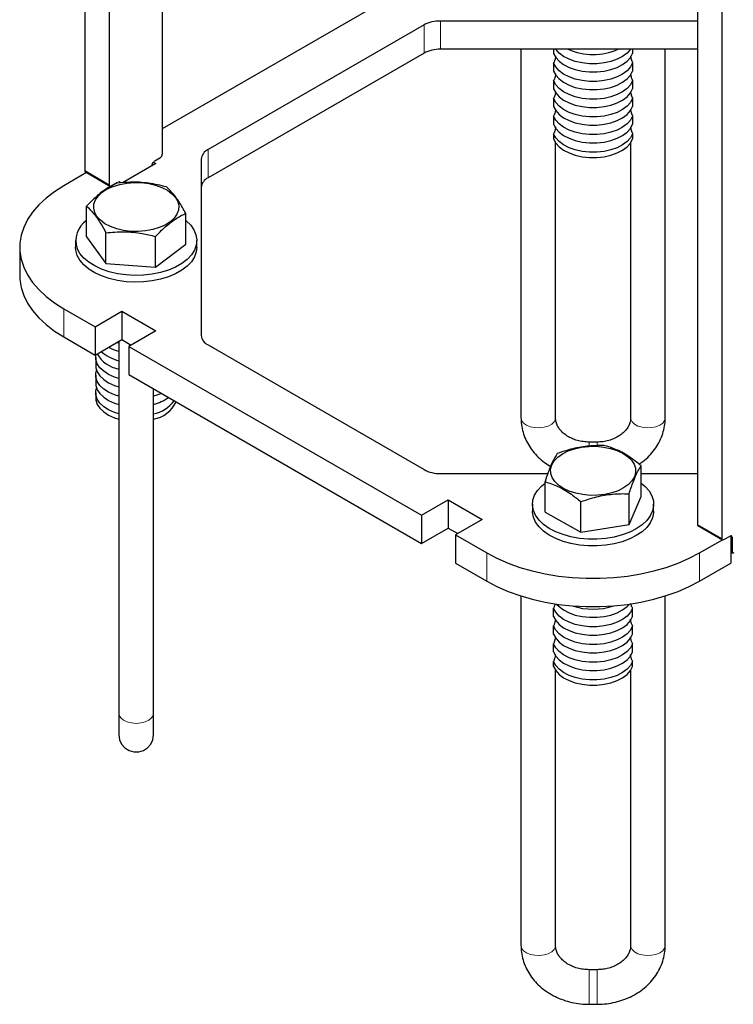
# Model space of a CAD drawing. Units: inches. Extents: x 0.2 to 10.8, y 0.2 to 8.2.
# Drawn here: x 5.7 to 6.7, y 2.5 to 3.8 of the extents above; entities that cross this region are included whole.
import ezdxf

# ---------------------------------------------------------------- set-up
doc = ezdxf.new("R2010")
doc.units = ezdxf.units.IN
doc.header["$MEASUREMENT"] = 0
doc.linetypes.add('PHANTOM', pattern=[0.5, 0.25, -0.05, 0.05, -0.05, 0.05, -0.05])

msp = doc.modelspace()

# ---------------------------------------------------------------- linework, layer by layer
at = {"color": 7, "linetype": 'Continuous', "lineweight": 25}
for p, q in [((5.79097156, 7.15202081), (5.79097156, 3.62682685)), ((5.82411718, 7.08852602), (5.82411718, 3.60769235)), ((6.62049621, 6.81248934), (6.62049621, 3.14795252)), ((6.65364184, 6.80478258), (6.65364184, 3.12881802)), ((5.89593271, 3.90641194), (5.89593271, 3.64915043)), ((6.23557157, 3.87940652), (5.89593271, 3.68333716)), ((6.62049621, 3.8294404), (6.27244793, 3.8294404)), ((6.25035086, 3.82415636), (5.95782372, 3.65528426)), ((6.25035086, 3.7858812), (5.95782372, 3.61700881)), ((6.62049621, 3.79116495), (6.27244793, 3.79116495)), ((6.38163958, 3.79116495), (6.38163958, 3.29213093)), ((6.42573908, 3.79116495), (6.42573908, 3.78554241)), ((6.53285257, 3.79116495), (6.53285257, 3.78554241)), ((6.57695208, 3.29213093), (6.57695208, 3.79116495)), ((6.42573908, 3.77273562), (6.42573908, 3.76155652)), ((6.53285257, 3.77273562), (6.53285257, 3.76155652)), ((6.42573908, 3.74874974), (6.42573908, 3.73757064)), ((6.53285257, 3.74874974), (6.53285257, 3.73757064)), ((6.42573908, 3.72476385), (6.42573908, 3.71358476)), ((6.53285257, 3.72476385), (6.53285257, 3.71358476)), ((6.42573908, 3.70077797), (6.42573908, 3.68959887)), ((6.53285257, 3.70077797), (6.53285257, 3.68959887)), ((6.42573908, 3.67679209), (6.42573908, 3.66977358)), ((6.53285257, 3.67679209), (6.53285257, 3.66977358)), ((6.42851458, 3.29213093), (6.42851458, 3.6644429)), ((6.53007708, 3.6644429), (6.53007708, 3.29213093)), ((5.88477371, 3.63964654), (5.89328108, 3.64455777)), ((5.9486708, 3.64252763), (5.9486708, 3.40370631)), ((5.88700551, 3.63634248), (5.84205189, 3.61039158)), ((5.88212208, 3.63352357), (5.88212208, 3.63505358)), ((5.88302803, 3.63863866), (5.88700551, 3.63634248)), ((5.79340891, 3.62415139), (5.76246634, 3.60628848)), ((5.79174837, 3.62510999), (5.82489399, 3.60597549)), ((5.82676889, 3.60616117), (5.83527626, 3.6110721)), ((5.84026771, 3.61025723), (5.83706609, 3.6121055)), ((5.79341859, 3.53720869), (5.79341859, 3.57868994)), ((5.92773621, 3.52739739), (5.92773621, 3.56887864)), ((5.79341859, 3.53720869), (5.81963869, 3.50118014)), ((5.81963869, 3.50118014), (5.81963869, 3.5426611)), ((5.88679754, 3.49627449), (5.88679754, 3.53775545)), ((5.70278932, 3.52311712), (5.70278932, 3.48484167)), ((5.77857742, 3.53230304), (5.77857742, 3.52311712)), ((5.88679754, 3.49627449), (5.92773621, 3.52739739)), ((5.94257738, 3.52311712), (5.94257738, 3.53230304)), ((5.81963869, 3.50118014), (5.88679754, 3.49627449)), ((5.76246634, 3.43994546), (5.80480434, 3.41550433)), ((5.80480434, 3.41550433), (5.84104357, 3.43642462)), ((5.84104357, 3.43642462), (5.88700551, 3.40989146)), ((5.84104357, 3.43642462), (5.84104357, 3.39814947)), ((5.80480434, 3.41550433), (5.80480434, 3.37722888)), ((5.76246634, 3.40167001), (5.80480434, 3.37722888)), ((5.88700551, 3.40989146), (5.85076628, 3.38897088)), ((5.80480434, 3.37722888), (5.84104357, 3.39814947)), ((5.83713986, 3.39341952), (5.83430043, 3.39425669)), ((5.83713986, 3.39589581), (5.83713986, 2.89210691)), ((5.84104357, 3.39814947), (5.85385446, 3.39075374)), ((5.85076628, 3.38897088), (6.24692286, 3.16027472)), ((5.85076628, 3.38897088), (5.85076628, 3.35069572)), ((5.95782372, 3.39094998), (6.25035086, 3.22207758)), ((5.80588988, 3.37397204), (5.80588988, 3.36279294)), ((5.80588988, 3.34998616), (5.80588988, 3.33880706)), ((5.85076628, 3.35069572), (6.24692286, 3.12199927)), ((5.80588988, 3.32600027), (5.80588988, 3.31898177)), ((5.88401486, 2.89210691), (5.88401486, 3.33150168)), ((6.48476457, 3.25943139), (6.47382708, 3.25943139)), ((6.5443942, 3.18584283), (6.5443942, 3.22732408)), ((6.27244793, 3.21679383), (6.41795058, 3.21679383)), ((6.5443942, 3.21679383), (6.62049621, 3.21679383)), ((6.41419745, 3.16440627), (6.41419745, 3.20588723)), ((6.52792425, 3.14793814), (6.52792425, 3.18941911)), ((6.24692286, 3.16027472), (6.28316208, 3.18119501)), ((6.28316208, 3.18119501), (6.32912403, 3.15466185)), ((6.28316208, 3.18119501), (6.28316208, 3.14291986)), ((6.39729583, 3.17512455), (6.39729583, 3.16593834)), ((6.46282588, 3.13721987), (6.46282588, 3.17870083)), ((6.52792425, 3.14793814), (6.5443942, 3.18584283)), ((6.56129583, 3.16593834), (6.56129583, 3.17512455)), ((6.24692286, 3.16027472), (6.24692286, 3.12199927)), ((6.41419745, 3.16440627), (6.46282588, 3.13721987)), ((6.32912403, 3.15466185), (6.2928848, 3.13374127)), ((6.46282588, 3.13721987), (6.52792425, 3.14793814)), ((6.62127301, 3.14623566), (6.65441865, 3.12710086)), ((6.24692286, 3.12199927), (6.28316208, 3.14291986)), ((6.28316208, 3.14291986), (6.29597301, 3.13552413)), ((6.2928848, 3.13374127), (6.33522281, 3.10930014)), ((6.2928848, 3.13374127), (6.2928848, 3.09546611)), ((6.62336883, 3.10930014), (6.65431139, 3.12716305)), ((6.65629349, 3.12728654), (6.66480087, 3.13219777)), ((6.66570685, 3.13253656), (6.66570685, 3.09546611)), ((6.66745253, 3.13066658), (6.66745253, 3.11127366)), ((6.66570685, 3.11101289), (6.66822933, 3.1095568)), ((6.2928848, 3.09546611), (6.33522281, 3.07102469)), ((6.62336883, 3.07102469), (6.66570685, 3.09546611)), ((6.38163958, 3.05096473), (6.38163958, 2.57777396)), ((6.57695208, 2.57777396), (6.57695208, 3.05096473)), ((6.42573908, 3.02321367), (6.42573908, 3.03439247)), ((6.53285257, 3.02321367), (6.53285257, 3.03439247)), ((6.42573908, 2.99922778), (6.42573908, 3.01040659)), ((6.53285257, 2.99922778), (6.53285257, 3.01040659)), ((6.42573908, 2.9752419), (6.42573908, 2.9864207)), ((6.53285257, 2.9752419), (6.53285257, 2.9864207)), ((6.42573908, 2.95541661), (6.42573908, 2.96243482)), ((6.53285257, 2.95541661), (6.53285257, 2.96243482)), ((6.42851458, 2.57777396), (6.42851458, 2.95008592)), ((6.53007708, 2.95008592), (6.53007708, 2.57777396)), ((5.83713986, 2.89210691), (5.83713986, 2.86304554)), ((6.48476457, 2.54507412), (6.47382708, 2.54507412)), ((6.47382708, 2.49819912), (6.48476457, 2.49819912))]:
    msp.add_line(p, q, dxfattribs=at)
at = {"color": 8, "linetype": 'PHANTOM', "lineweight": 18}
for p, q in [((6.27244793, 3.8294404), (6.27244793, 3.79116495)), ((6.25035086, 3.7858812), (6.25035086, 3.82415636)), ((5.95782372, 3.65528426), (5.95782372, 3.61700881)), ((5.79097156, 3.62682685), (5.82411718, 3.60769235)), ((5.76246634, 3.40167001), (5.76246634, 3.43994546)), ((6.47382708, 3.25943139), (6.47382708, 3.25370852)), ((6.48476457, 3.25943139), (6.48476457, 3.25448233)), ((6.62049621, 3.14795252), (6.65364184, 3.12881802)), ((6.66745253, 3.13066658), (6.66570685, 3.13167447)), ((6.33522281, 3.07102469), (6.33522281, 3.10930014)), ((6.62336883, 3.07102469), (6.62336883, 3.10930014)), ((6.66570685, 3.11228154), (6.66745253, 3.11127366)), ((6.47382708, 2.49819912), (6.47382708, 2.54507412)), ((6.48476457, 2.49819912), (6.48476457, 2.54507412))]:
    msp.add_line(p, q, dxfattribs=at)
at = {"color": 7, "linetype": 'Continuous', "lineweight": 25, "flags": 128}
for points in [[(6.529919, 3.79116495), (6.52538844, 3.78611792), (6.51928982, 3.781576), (6.51186606, 3.77774746), (6.50336312, 3.7747593), (6.49406276, 3.77271039), (6.48427311, 3.77166878), (6.47431854, 3.77166878), (6.4645289, 3.77271039), (6.45522853, 3.7747593), (6.4467256, 3.77774746), (6.43930183, 3.781576), (6.43320322, 3.78611792), (6.42867266, 3.79116495)], [(6.42573908, 3.78554241), (6.42863181, 3.78004394), (6.43320322, 3.77493911), (6.43930183, 3.77039719), (6.4467256, 3.76656865), (6.45522853, 3.7635805), (6.4645289, 3.76153159), (6.47431854, 3.76048997), (6.48427311, 3.76048997), (6.49406276, 3.76153159), (6.50336312, 3.7635805), (6.51186606, 3.76656865), (6.51928982, 3.77039719), (6.52538844, 3.77493911), (6.52995984, 3.78004394), (6.53285257, 3.78554241)], [(6.53285257, 3.77273562), (6.52995984, 3.76723686), (6.52538844, 3.76213204), (6.51928982, 3.75759011), (6.51186606, 3.75376157), (6.50336312, 3.75077342), (6.49406276, 3.74872451), (6.48427311, 3.7476829), (6.47431854, 3.7476829), (6.4645289, 3.74872451), (6.45522853, 3.75077342), (6.4467256, 3.75376157), (6.43930183, 3.75759011), (6.43320322, 3.76213204), (6.42863181, 3.76723686), (6.42573908, 3.77273562)], [(6.42573908, 3.76155652), (6.42863181, 3.75605805), (6.43320322, 3.75095323), (6.43930183, 3.74641131), (6.4467256, 3.74258277), (6.45522853, 3.73959462), (6.4645289, 3.73754571), (6.47431854, 3.73650409), (6.48427311, 3.73650409), (6.49406276, 3.73754571), (6.50336312, 3.73959462), (6.51186606, 3.74258277), (6.51928982, 3.74641131), (6.52538844, 3.75095323), (6.52995984, 3.75605805), (6.53285257, 3.76155652)], [(6.53285257, 3.74874974), (6.52995984, 3.74325097), (6.52538844, 3.73814615), (6.51928982, 3.73360423), (6.51186606, 3.72977569), (6.50336312, 3.72678754), (6.49406276, 3.72473863), (6.48427311, 3.72369701), (6.47431854, 3.72369701), (6.4645289, 3.72473863), (6.45522853, 3.72678754), (6.4467256, 3.72977569), (6.43930183, 3.73360423), (6.43320322, 3.73814615), (6.42863181, 3.74325097), (6.42573908, 3.74874974)], [(6.42573908, 3.73757064), (6.42863181, 3.73207217), (6.43320322, 3.72696735), (6.43930183, 3.72242543), (6.4467256, 3.71859689), (6.45522853, 3.71560873), (6.4645289, 3.71355982), (6.47431854, 3.71251821), (6.48427311, 3.71251821), (6.49406276, 3.71355982), (6.50336312, 3.71560873), (6.51186606, 3.71859689), (6.51928982, 3.72242543), (6.52538844, 3.72696735), (6.52995984, 3.73207217), (6.53285257, 3.73757064)], [(6.53285257, 3.72476385), (6.52995984, 3.71926509), (6.52538844, 3.71416027), (6.51928982, 3.70961835), (6.51186606, 3.70578981), (6.50336312, 3.70280165), (6.49406276, 3.70075274), (6.48427311, 3.69971113), (6.47431854, 3.69971113), (6.4645289, 3.70075274), (6.45522853, 3.70280165), (6.4467256, 3.70578981), (6.43930183, 3.70961835), (6.43320322, 3.71416027), (6.42863181, 3.71926509), (6.42573908, 3.72476385)], [(6.42573908, 3.71358476), (6.42863181, 3.70808629), (6.43320322, 3.70298147), (6.43930183, 3.69843954), (6.4467256, 3.694611), (6.45522853, 3.69162285), (6.4645289, 3.68957394), (6.47431854, 3.68853233), (6.48427311, 3.68853233), (6.49406276, 3.68957394), (6.50336312, 3.69162285), (6.51186606, 3.694611), (6.51928982, 3.69843954), (6.52538844, 3.70298147), (6.52995984, 3.70808629), (6.53285257, 3.71358476)], [(6.53285257, 3.70077797), (6.52995984, 3.69527921), (6.52538844, 3.69017439), (6.51928982, 3.68563247), (6.51186606, 3.68180392), (6.50336312, 3.67881577), (6.49406276, 3.67676686), (6.48427311, 3.67572525), (6.47431854, 3.67572525), (6.4645289, 3.67676686), (6.45522853, 3.67881577), (6.4467256, 3.68180392), (6.43930183, 3.68563247), (6.43320322, 3.69017439), (6.42863181, 3.69527921), (6.42573908, 3.70077797)], [(6.42573908, 3.68959887), (6.42863181, 3.6841004), (6.43320322, 3.67899558), (6.43930183, 3.67445366), (6.4467256, 3.67062512), (6.45522853, 3.66763697), (6.4645289, 3.66558806), (6.47431854, 3.66454644), (6.48427311, 3.66454644), (6.49406276, 3.66558806), (6.50336312, 3.66763697), (6.51186606, 3.67062512), (6.51928982, 3.67445366), (6.52538844, 3.67899558), (6.52995984, 3.6841004), (6.53285257, 3.68959887)], [(6.53285257, 3.67679209), (6.52995984, 3.67129333), (6.52538844, 3.6661885), (6.51928982, 3.66164658), (6.51186606, 3.65781804), (6.50336312, 3.65482989), (6.49406276, 3.65278098), (6.48427311, 3.65173936), (6.47431854, 3.65173936), (6.4645289, 3.65278098), (6.45522853, 3.65482989), (6.4467256, 3.65781804), (6.43930183, 3.66164658), (6.43320322, 3.6661885), (6.42863181, 3.67129333), (6.42573908, 3.67679209)], [(6.42573908, 3.66977358), (6.42863181, 3.66427482), (6.43320322, 3.65917), (6.43930183, 3.65462808), (6.4467256, 3.65079983), (6.45522853, 3.64781168), (6.4645289, 3.64576277), (6.47431854, 3.64472086), (6.48427311, 3.64472086), (6.49406276, 3.64576277), (6.50336312, 3.64781168), (6.51186606, 3.65079983), (6.51928982, 3.65462808), (6.52538844, 3.65917), (6.52995984, 3.66427482), (6.53285257, 3.66977358)], [(5.79097156, 3.62682685), (5.79102253, 3.62625897), (5.79117344, 3.62577145), (5.79141845, 3.62538367), (5.79174837, 3.62510999), (5.79174822, 3.62510999)], [(5.76246634, 3.60628848), (5.74978752, 3.59825974), (5.73844607, 3.58958979), (5.72853877, 3.58035254), (5.72015005, 3.57062718), (5.71335162, 3.56049644), (5.70820133, 3.55004686), (5.70474319, 3.5393673), (5.70300675, 3.52854929), (5.70300675, 3.51768494), (5.70474319, 3.50686664), (5.70820133, 3.49618737), (5.71335162, 3.4857375), (5.72015005, 3.47560676), (5.72853877, 3.4658814), (5.73844607, 3.45664444), (5.74978752, 3.4479742), (5.76246634, 3.43994546)], [(5.88692433, 3.60720161), (5.89542188, 3.60411109), (5.90286073, 3.60021567), (5.90901479, 3.59563385), (5.91369714, 3.59050439), (5.91676537, 3.58498363), (5.9181265, 3.57923935), (5.91773893, 3.57344579), (5.91561457, 3.56777895), (5.91181792, 3.5624113), (5.90646436, 3.55750595), (5.89971652, 3.5532116), (5.89177953, 3.54965878), (5.88289442, 3.54695575), (5.8733312, 3.54518433), (5.8633805, 3.54439879), (5.85334465, 3.5446226), (5.84352851, 3.54584872), (5.83423039, 3.54804048), (5.82573284, 3.55113101), (5.81829407, 3.55502643), (5.81214001, 3.55960854), (5.80745766, 3.5647377), (5.80438935, 3.57025847), (5.8030283, 3.57600304), (5.80341586, 3.5817966), (5.80554023, 3.58746315), (5.80933687, 3.59283079), (5.81469044, 3.59773644), (5.82143827, 3.60203079), (5.82937527, 3.60558331), (5.83826038, 3.60828635), (5.8478236, 3.61005777), (5.8577743, 3.6108436), (5.86781014, 3.61061979), (5.87762628, 3.60939337), (5.88692433, 3.60720161)], [(5.92773621, 3.55946451), (5.92833299, 3.55896585), (5.93433569, 3.55298661), (5.93876644, 3.5465665), (5.94153071, 3.5398425), (5.94256953, 3.53295775), (5.94186092, 3.52605892), (5.93941983, 3.51929327), (5.9352984, 3.5128051), (5.9295844, 3.50673229), (5.92239958, 3.50120449), (5.91389719, 3.49633932), (5.90425837, 3.49224091), (5.89368859, 3.48899639), (5.88241306, 3.48667468), (5.87067217, 3.48532566), (5.85871611, 3.48497777), (5.84679973, 3.48563835), (5.83517697, 3.4872939), (5.82409562, 3.48990835), (5.81379182, 3.49342655), (5.80448512, 3.49777341), (5.79637396, 3.50285623), (5.78963119, 3.50856648), (5.78440053, 3.51478273), (5.78079338, 3.52137239)], [(5.78079338, 3.51218647), (5.77888673, 3.51900903), (5.77857742, 3.52311712)], [(5.94257738, 3.52311712), (5.94186092, 3.516873), (5.93941983, 3.51010735), (5.9352984, 3.50361889), (5.9295844, 3.49754608), (5.92239958, 3.49201828), (5.91389719, 3.4871534), (5.90425837, 3.48305499), (5.89368859, 3.47981018), (5.88241306, 3.47748876), (5.87067217, 3.47613945), (5.85871611, 3.47579156), (5.84679973, 3.47645243), (5.83517697, 3.47810769), (5.82409562, 3.48072243), (5.81379182, 3.48424063), (5.80448512, 3.48858749), (5.79637396, 3.49367002), (5.78963119, 3.49938056), (5.78440053, 3.50559681), (5.78079338, 3.51218647)], [(5.70278932, 3.48484167), (5.70300675, 3.47940949), (5.70474319, 3.46859148), (5.70820133, 3.45791192), (5.71335162, 3.44746234), (5.72015005, 3.4373316), (5.72853877, 3.42760595), (5.73844607, 3.41836899), (5.74978752, 3.40969904), (5.76246634, 3.40167001)], [(5.83713986, 3.34544776), (5.83114625, 3.3473632), (5.82327855, 3.35088404), (5.81664673, 3.35516959), (5.81147048, 3.36007817), (5.80792134, 3.36544728), (5.80611684, 3.37109858), (5.80611684, 3.37684521), (5.80636639, 3.37813058)], [(5.80588988, 3.36279294), (5.80611684, 3.35991978), (5.80792134, 3.35426819), (5.81147048, 3.34889937), (5.81664673, 3.34399079), (5.82327855, 3.33970494), (5.83114625, 3.3361844), (5.83713986, 3.33426895)], [(5.83713986, 3.32146187), (5.83114625, 3.32337732), (5.82327855, 3.32689816), (5.81664673, 3.33118371), (5.81147048, 3.33609229), (5.80792134, 3.3414614), (5.80611684, 3.3471127), (5.80611684, 3.35285932), (5.80702668, 3.35638955)], [(5.80588988, 3.33880706), (5.80611684, 3.33593389), (5.80792134, 3.3302823), (5.81147048, 3.32491349), (5.81664673, 3.3200049), (5.82327855, 3.31571906), (5.83114625, 3.31219851), (5.83713986, 3.31028307)], [(5.83713986, 3.29747599), (5.83114625, 3.29939143), (5.82327855, 3.30291227), (5.81664673, 3.30719782), (5.81147048, 3.31210641), (5.80792134, 3.31747552), (5.80611684, 3.32312681), (5.80611684, 3.32887344), (5.80702668, 3.33240367)], [(5.89471745, 3.32532327), (5.89000855, 3.32337732), (5.88401486, 3.32146187)], [(5.80588988, 3.31898177), (5.80611684, 3.3161086), (5.80792134, 3.31045701), (5.81147048, 3.3050882), (5.81664673, 3.30017932), (5.82327855, 3.29589377), (5.83114625, 3.29237322), (5.83713986, 3.29045778)], [(6.53111771, 3.23498117), (6.53470362, 3.22956541), (6.53660598, 3.22387247), (6.53676701, 3.21807539), (6.5351818, 3.21234988), (6.53189853, 3.20687077), (6.52701695, 3.20180379), (6.52068539, 3.19730293), (6.51309623, 3.19350548), (6.50448006, 3.19052643), (6.49509868, 3.1884564), (6.48523714, 3.18735817), (6.47519507, 3.18726518), (6.4652776, 3.18818037), (6.45578607, 3.19007558), (6.44700888, 3.19289389), (6.4392127, 3.19654878), (6.43263443, 3.20092996), (6.42747394, 3.20590395), (6.42388804, 3.21131971), (6.42198567, 3.21701265), (6.42182465, 3.22281003), (6.42340985, 3.22853524), (6.42669312, 3.23401435), (6.43157471, 3.23908133), (6.43790626, 3.24358219), (6.44549542, 3.24737964), (6.45411159, 3.25035869), (6.46349297, 3.25242872), (6.47335452, 3.25352695), (6.48339658, 3.25361994), (6.49331405, 3.25270475), (6.50280558, 3.25080954), (6.51158278, 3.24799152), (6.51937896, 3.24433634), (6.52595722, 3.23995516), (6.53111771, 3.23498117)], [(6.5443942, 3.20390931), (6.54965771, 3.19943368), (6.55503908, 3.19326055), (6.5588061, 3.18670082), (6.56087851, 3.17989439), (6.56121212, 3.17298617), (6.55979982, 3.16612343), (6.55667173, 3.15945281), (6.5518945, 3.153116), (6.54556995, 3.14724853), (6.53783289, 3.14197504), (6.52884821, 3.13740789), (6.51880741, 3.13364476), (6.50792449, 3.13076573), (6.4964314, 3.1288321), (6.48457309, 3.12788523), (6.47260231, 3.12794507), (6.46077419, 3.12901044), (6.44934082, 3.13105847), (6.43854589, 3.13404604), (6.42861948, 3.1379089), (6.41977315, 3.14256493), (6.41219543, 3.14791526), (6.40604786, 3.15384522), (6.40146143, 3.16022867), (6.3985339, 3.16692979), (6.39732767, 3.17380545), (6.39786846, 3.18070926), (6.40014472, 3.18749398), (6.40410796, 3.194015), (6.40410796, 3.194015)], [(6.40410796, 3.194015), (6.40967369, 3.20013357), (6.41419745, 3.20390931)], [(6.56129583, 3.16593834), (6.56121212, 3.16379996), (6.55979982, 3.15693751), (6.55667173, 3.1502666), (6.5518945, 3.14393008), (6.54556995, 3.13806231), (6.53783289, 3.13278883), (6.52884821, 3.12822168), (6.51880741, 3.12445855), (6.50792449, 3.12157952), (6.4964314, 3.11964588), (6.48457309, 3.11869902), (6.47260231, 3.11875885), (6.46077419, 3.11982423), (6.44934082, 3.12187255), (6.43854589, 3.12485982), (6.42861948, 3.12872298), (6.41977315, 3.13337901), (6.41219543, 3.13872905), (6.40604786, 3.14465901), (6.40146143, 3.15104246), (6.3985339, 3.15774358), (6.39732767, 3.16461923), (6.39729583, 3.16593834)], [(6.62049621, 3.14795252), (6.62054716, 3.14738463), (6.62069806, 3.14689712), (6.6209431, 3.14650933), (6.62127301, 3.14623566), (6.62127286, 3.14623566)], [(6.33522281, 3.10930014), (6.3491308, 3.10198097), (6.36414929, 3.09543355), (6.38015016, 3.0897142), (6.39699693, 3.08487162), (6.41454583, 3.08094686), (6.43264715, 3.07797367), (6.45114647, 3.07597727), (6.46988594, 3.07497496), (6.48870571, 3.07497496), (6.50744518, 3.07597727), (6.5259445, 3.07797367), (6.54404583, 3.08094686), (6.56159473, 3.08487162), (6.57844149, 3.0897142), (6.59444237, 3.09543355), (6.60946086, 3.10198097), (6.62336883, 3.10930014)], [(6.33522281, 3.07102469), (6.3491308, 3.06370552), (6.36414929, 3.0571581), (6.38015016, 3.05143875), (6.39699693, 3.04659617), (6.41454583, 3.04267141), (6.43264715, 3.03969822), (6.45114647, 3.03770182), (6.46988594, 3.03669951), (6.48870571, 3.03669951), (6.50744518, 3.03770182), (6.5259445, 3.03969822), (6.54404583, 3.04267141), (6.56159473, 3.04659617), (6.57844149, 3.05143875), (6.59444237, 3.0571581), (6.60946086, 3.06370552), (6.62336883, 3.07102469)], [(6.4298583, 3.04008894), (6.43320322, 3.03659596), (6.43930183, 3.03205404), (6.4467256, 3.02822579), (6.45522853, 3.02523735), (6.4645289, 3.02318873), (6.47431854, 3.02214682), (6.48427311, 3.02214682), (6.49406276, 3.02318873), (6.50336312, 3.02523735), (6.51186606, 3.02822579), (6.51928982, 3.03205404), (6.52538844, 3.03659596), (6.52873335, 3.04008894)], [(6.53285257, 3.03439247), (6.52995984, 3.028894), (6.52538844, 3.02378918), (6.51928982, 3.01924726), (6.51186606, 3.01541872), (6.50336312, 3.01243056), (6.49406276, 3.01038165), (6.48427311, 3.00934004), (6.47431854, 3.00934004), (6.4645289, 3.01038165), (6.45522853, 3.01243056), (6.4467256, 3.01541872), (6.43930183, 3.01924726), (6.43320322, 3.02378918), (6.42863181, 3.028894), (6.42573908, 3.03439247)], [(6.42573908, 3.02321367), (6.42863181, 3.0177149), (6.43320322, 3.01261008), (6.43930183, 3.00806816), (6.4467256, 3.00423991), (6.45522853, 3.00125147), (6.4645289, 2.99920285), (6.47431854, 2.99816094), (6.48427311, 2.99816094), (6.49406276, 2.99920285), (6.50336312, 3.00125147), (6.51186606, 3.00423991), (6.51928982, 3.00806816), (6.52538844, 3.01261008), (6.52995984, 3.0177149), (6.53285257, 3.02321367)], [(6.53285257, 3.01040659), (6.52995984, 3.00490812), (6.52538844, 2.9998033), (6.51928982, 2.99526137), (6.51186606, 2.99143283), (6.50336312, 2.98844468), (6.49406276, 2.98639577), (6.48427311, 2.98535416), (6.47431854, 2.98535416), (6.4645289, 2.98639577), (6.45522853, 2.98844468), (6.4467256, 2.99143283), (6.43930183, 2.99526137), (6.43320322, 2.9998033), (6.42863181, 3.00490812), (6.42573908, 3.01040659)], [(6.42573908, 2.99922778), (6.42863181, 2.99372902), (6.43320322, 2.9886242), (6.43930183, 2.98408228), (6.4467256, 2.98025403), (6.45522853, 2.97726558), (6.4645289, 2.97521667), (6.47431854, 2.97417506), (6.48427311, 2.97417506), (6.49406276, 2.97521667), (6.50336312, 2.97726558), (6.51186606, 2.98025403), (6.51928982, 2.98408228), (6.52538844, 2.9886242), (6.52995984, 2.99372902), (6.53285257, 2.99922778)], [(6.53285257, 2.9864207), (6.52995984, 2.98092223), (6.52538844, 2.97581741), (6.51928982, 2.97127549), (6.51186606, 2.96744695), (6.50336312, 2.9644588), (6.49406276, 2.96240989), (6.48427311, 2.96136827), (6.47431854, 2.96136827), (6.4645289, 2.96240989), (6.45522853, 2.9644588), (6.4467256, 2.96744695), (6.43930183, 2.97127549), (6.43320322, 2.97581741), (6.42863181, 2.98092223), (6.42573908, 2.9864207)], [(6.42573908, 2.9752419), (6.42863181, 2.96974314), (6.43320322, 2.96463832), (6.43930183, 2.96009639), (6.4467256, 2.95626785), (6.45522853, 2.9532797), (6.4645289, 2.95123079), (6.47431854, 2.95018918), (6.48427311, 2.95018918), (6.49406276, 2.95123079), (6.50336312, 2.9532797), (6.51186606, 2.95626785), (6.51928982, 2.96009639), (6.52538844, 2.96463832), (6.52995984, 2.96974314), (6.53285257, 2.9752419)], [(6.53285257, 2.96243482), (6.52995984, 2.95693635), (6.52538844, 2.95183153), (6.51928982, 2.94728961), (6.51186606, 2.94346107), (6.50336312, 2.94047291), (6.49406276, 2.938424), (6.48427311, 2.93738239), (6.47431854, 2.93738239), (6.4645289, 2.938424), (6.45522853, 2.94047291), (6.4467256, 2.94346107), (6.43930183, 2.94728961), (6.43320322, 2.95183153), (6.42863181, 2.95693635), (6.42573908, 2.96243482)], [(6.42573908, 2.95541661), (6.42863181, 2.94991785), (6.43320322, 2.94481302), (6.43930183, 2.9402711), (6.4467256, 2.93644256), (6.45522853, 2.93345441), (6.4645289, 2.9314055), (6.47431854, 2.93036388), (6.48427311, 2.93036388), (6.49406276, 2.9314055), (6.50336312, 2.93345441), (6.51186606, 2.93644256), (6.51928982, 2.9402711), (6.52538844, 2.94481302), (6.52995984, 2.94991785), (6.53285257, 2.95541661)], [(5.83713986, 2.86304554), (5.83808929, 2.85644239), (5.84086053, 2.85037428), (5.84522909, 2.84533252), (5.85084108, 2.84172603), (5.85724191, 2.83984637), (5.86391289, 2.83984637), (5.87031372, 2.84172603), (5.8759257, 2.84533252), (5.88029427, 2.85037428), (5.8830655, 2.85644239), (5.88401486, 2.86304554), (5.88401486, 2.86353511), (5.88401486, 2.86499707), (5.88401486, 2.86741088), (5.88401486, 2.87074164), (5.88401486, 2.87494212), (5.88401486, 2.87995249), (5.88401486, 2.88570147), (5.88401486, 2.89210691)]]:
    msp.add_lwpolyline(points, dxfattribs=at)
at = {"color": 8, "linetype": 'PHANTOM', "lineweight": 18, "flags": 128}
for points in [[(6.42851458, 3.29213093), (6.42829628, 3.29028853), (6.42657422, 3.2867407), (6.42325781, 3.28359239), (6.41859301, 3.28107738), (6.41292582, 3.27938193), (6.4066765, 3.27863247), (6.40030859, 3.27888386), (6.39429429, 3.2801179), (6.38907973, 3.28224278), (6.38505161, 3.28510099), (6.3825087, 3.28848073), (6.38163958, 3.29213093), (6.38163958, 3.29213093)], [(6.53007708, 3.29213093), (6.53029538, 3.29028853), (6.53201744, 3.2867407), (6.53533384, 3.28359239), (6.53999863, 3.28107738), (6.54566584, 3.27938193), (6.55191514, 3.27863247), (6.55828308, 3.27888386), (6.56429735, 3.2801179), (6.56951192, 3.28224278), (6.57354003, 3.28510099), (6.57608295, 3.28848073), (6.57695208, 3.29213093), (6.57695208, 3.29213093)], [(5.86057736, 2.87857678), (5.85425405, 2.87907837), (5.84839962, 2.88054649), (5.84344843, 2.88287171), (5.83976758, 2.88588216), (5.83763009, 2.88935401), (5.83713986, 2.89210691)], [(5.88401486, 2.89210691), (5.88352471, 2.88935401), (5.88138721, 2.88588216), (5.87770636, 2.88287171), (5.87275517, 2.88054649), (5.86690075, 2.87907837), (5.86057736, 2.87857678)], [(6.38163958, 2.57777396), (6.3825087, 2.57412347), (6.38505161, 2.57074372), (6.38907973, 2.56788551), (6.39429429, 2.56576063), (6.40030859, 2.56452659), (6.4066765, 2.56427521), (6.41292582, 2.56502496), (6.41859301, 2.56672011), (6.42325781, 2.56923512), (6.42657422, 2.57238343), (6.42829628, 2.57593155), (6.42851458, 2.57777396)], [(6.57695208, 2.57777396), (6.57608295, 2.57412347), (6.57354003, 2.57074372), (6.56951192, 2.56788551), (6.56429735, 2.56576063), (6.55828308, 2.56452659), (6.55191514, 2.56427521), (6.54566584, 2.56502496), (6.53999863, 2.56672011), (6.53533384, 2.56923512), (6.53201744, 2.57238343), (6.53029538, 2.57593155), (6.53007708, 2.57777396)]]:
    msp.add_lwpolyline(points, dxfattribs=at)
at = {"color": 7, "linetype": 'Continuous', "lineweight": 25}
for centre, radius, start, end in [((6.27154788, 3.78435897), 0.04509042, 88.85623612, 118.04080826), ((6.27154786, 3.74608137), 0.04509257, 88.85627088, 118.03933462), ((6.47929583, 3.87006306), 0.08589248, 246.71765365, 293.28234635), ((5.96431053, 3.64096801), 0.01571731, 114.37569016, 174.30518277), ((5.89017588, 3.6494124), 0.00576279, 302.60448773, 357.3945416), ((5.88773187, 3.63481559), 0.00561484, 146.90350453, 177.57071344), ((5.96431061, 3.60269246), 0.01571742, 114.37580935, 174.3038155), ((5.82573364, 3.60743004), 0.0016376, 170.78244555, 309.21039052), ((5.81199723, 3.53216852), 0.03301874, 124.2406244, 199.08495599), ((5.96430965, 3.40526563), 0.0157164, 185.69403908, 245.62633607), ((5.85355438, 3.44447484), 0.06436243, 241.7440779, 255.22448107), ((5.844623, 3.40039008), 0.04279458, 210.19945377, 259.92938566), ((5.84971649, 3.42189865), 0.05395136, 227.50677538, 256.51972391), ((5.86918161, 3.36806193), 0.05965251, 284.39829531, 306.01946221), ((5.87403647, 3.34407748), 0.04765781, 282.0857771, 322.88836089), ((5.87743209, 3.33064931), 0.04072705, 279.30161423, 335.68054967), ((6.27154687, 3.26187328), 0.04508845, 241.95930536, 271.14508915), ((6.65525847, 3.12855578), 0.00163776, 170.78615942, 309.19622717), ((6.66583611, 3.13092894), 0.00163757, 350.78099276, 129.21098559), ((6.66906909, 3.11101156), 0.00163767, 170.79032504, 309.20148177), ((6.47929583, 3.12191209), 0.08879379, 251.50781877, 288.49218123)]:
    msp.add_arc(centre, radius, start, end, dxfattribs=at)
for points, knots in [([(6.42849774, 3.78189778), (6.42849424, 3.78160998), (6.42848453, 3.7808107), (6.4282857, 3.77955319), (6.42798441, 3.77811218), (6.42744189, 3.77621788), (6.42672356, 3.77438504), (6.42597259, 3.77312684), (6.42573908, 3.77273562)], [0, 0, 0, 0, 0.0892019491, 0.247732633, 0.3936009334, 0.5457902722, 0.8587676826, 1, 1, 1, 1]), ([(6.53009392, 3.78189778), (6.53009741, 3.78160998), (6.53010712, 3.7808107), (6.53030595, 3.77955319), (6.53060725, 3.77811218), (6.53114977, 3.77621788), (6.53186809, 3.77438504), (6.53261906, 3.77312684), (6.53285257, 3.77273562)], [0, 0, 0, 0, 0.0892019364, 0.2477326225, 0.3936009249, 0.5457902658, 0.8587676806, 1, 1, 1, 1]), ([(6.42849774, 3.7579119), (6.42849424, 3.7576241), (6.42848453, 3.75682481), (6.4282857, 3.75556731), (6.42798441, 3.75412629), (6.42744189, 3.752232), (6.42672356, 3.75039916), (6.42597259, 3.74914096), (6.42573908, 3.74874974)], [0, 0, 0, 0, 0.0892019491, 0.247732633, 0.3936009334, 0.5457902722, 0.8587676826, 1, 1, 1, 1]), ([(6.53009392, 3.7579119), (6.53009741, 3.7576241), (6.53010712, 3.75682481), (6.53030595, 3.75556731), (6.53060725, 3.75412629), (6.53114977, 3.752232), (6.53186809, 3.75039916), (6.53261906, 3.74914096), (6.53285257, 3.74874974)], [0, 0, 0, 0, 0.0892019364, 0.2477326225, 0.3936009249, 0.5457902658, 0.8587676806, 1, 1, 1, 1]), ([(6.42849774, 3.73392601), (6.42849424, 3.73363821), (6.42848453, 3.73283893), (6.4282857, 3.73158143), (6.42798441, 3.73014041), (6.42744183, 3.72824605), (6.42672374, 3.72641308), (6.4259726, 3.72515498), (6.42573908, 3.72476385)], [0, 0, 0, 0, 0.0892017932, 0.2477322, 0.3936002455, 0.5457893183, 0.8587942322, 1, 1, 1, 1]), ([(6.53009392, 3.73392601), (6.53009741, 3.73363821), (6.53010712, 3.73283893), (6.53030595, 3.73158143), (6.53060724, 3.73014041), (6.53114983, 3.72824605), (6.53186791, 3.72641308), (6.53261905, 3.72515498), (6.53285257, 3.72476385)], [0, 0, 0, 0, 0.0892017805, 0.2477321895, 0.393600237, 0.5457893119, 0.8587942302, 1, 1, 1, 1]), ([(6.42849774, 3.70994013), (6.42849424, 3.70965233), (6.42848453, 3.70885305), (6.4282857, 3.70759554), (6.42798441, 3.70615453), (6.42744183, 3.70426016), (6.42672374, 3.7024272), (6.4259726, 3.70116909), (6.42573908, 3.70077797)], [0, 0, 0, 0, 0.0892017932, 0.2477322, 0.3936002455, 0.5457893183, 0.8587942322, 1, 1, 1, 1]), ([(6.53009392, 3.70994013), (6.53009741, 3.70965233), (6.53010712, 3.70885305), (6.53030595, 3.70759554), (6.53060724, 3.70615453), (6.53114983, 3.70426016), (6.53186791, 3.7024272), (6.53261905, 3.70116909), (6.53285257, 3.70077797)], [0, 0, 0, 0, 0.0892017805, 0.2477321895, 0.393600237, 0.5457893119, 0.8587942302, 1, 1, 1, 1]), ([(6.42849774, 3.68595425), (6.42849424, 3.68566645), (6.42848453, 3.68486716), (6.4282857, 3.68360966), (6.42798441, 3.68216864), (6.42744183, 3.68027428), (6.42672374, 3.67844132), (6.4259726, 3.67718321), (6.42573908, 3.67679209)], [0, 0, 0, 0, 0.0892017932, 0.2477322, 0.3936002455, 0.5457893183, 0.8587942322, 1, 1, 1, 1]), ([(6.53009392, 3.68595425), (6.53009741, 3.68566645), (6.53010712, 3.68486716), (6.53030595, 3.68360966), (6.53060724, 3.68216864), (6.53114983, 3.68027428), (6.53186791, 3.67844132), (6.53261905, 3.67718321), (6.53285257, 3.67679209)], [0, 0, 0, 0, 0.0892017805, 0.2477321895, 0.393600237, 0.5457893119, 0.8587942302, 1, 1, 1, 1]), ([(5.83435726, 3.60981284), (5.83262155, 3.60900781), (5.82605745, 3.60596335), (5.81464741, 3.59883703), (5.80301145, 3.58875216), (5.79609396, 3.58149621), (5.79341859, 3.57868994)], [0, 0, 0, 0, 0.1108418764, 0.4191811828, 0.7753662003, 1, 1, 1, 1]), ([(5.9015161, 3.60490719), (5.89353004, 3.60678531), (5.87737149, 3.61058542), (5.85466081, 3.61175996), (5.8403342, 3.61038603), (5.83435726, 3.60981284)], [0, 0, 0, 0, 0.3628598192, 0.7341906816, 1, 1, 1, 1]), ([(5.92773621, 3.56887864), (5.92471799, 3.57430321), (5.91906361, 3.58446566), (5.91023896, 3.59662602), (5.90390887, 3.60263557), (5.9015161, 3.60490719)], [0, 0, 0, 0, 0.4159381579, 0.779224676, 1, 1, 1, 1]), ([(5.79341859, 3.57868994), (5.79665845, 3.57552721), (5.80397846, 3.56838145), (5.81231734, 3.55588517), (5.81735514, 3.54678574), (5.81963869, 3.5426611)], [0, 0, 0, 0, 0.3027081056, 0.6839276949, 1, 1, 1, 1]), ([(5.88679754, 3.53775545), (5.889473, 3.54056189), (5.89627455, 3.54769639), (5.90789083, 3.55779673), (5.91928408, 3.56495794), (5.92600053, 3.56807351), (5.92773621, 3.56887864)], [0, 0, 0, 0, 0.2246392242, 0.5710767825, 0.8891567731, 1, 1, 1, 1]), ([(5.81963869, 3.5426611), (5.82766035, 3.54337049), (5.84407017, 3.54482168), (5.86670464, 3.54262282), (5.88083836, 3.53919902), (5.88679754, 3.53775545)], [0, 0, 0, 0, 0.3561267572, 0.7285247966, 1, 1, 1, 1]), ([(6.38163958, 3.29213093), (6.38170376, 3.28990006), (6.38186746, 3.28421023), (6.38349685, 3.27514867), (6.38676026, 3.26520173), (6.39148895, 3.25573723), (6.39757208, 3.24688481), (6.40495052, 3.23881346), (6.41305388, 3.23183457), (6.41903422, 3.22815236), (6.42184866, 3.22641945)], [0, 0, 0, 0, 0.0829701221, 0.2116153524, 0.3407850444, 0.4712794778, 0.6038418545, 0.7390384236, 0.8771872362, 1, 1, 1, 1]), ([(6.47382708, 3.25943139), (6.4725235, 3.25945681), (6.46851064, 3.25953506), (6.46189694, 3.26044321), (6.45429197, 3.26252622), (6.44737622, 3.26554253), (6.44136667, 3.26931921), (6.43641871, 3.2736805), (6.43260752, 3.27845559), (6.42998444, 3.28353026), (6.4286876, 3.28816131), (6.42856188, 3.29104567), (6.42851458, 3.29213093)], [0, 0, 0, 0, 0.06363393869, 0.19588618173, 0.32458706934, 0.44747942253, 0.56285225779, 0.66969230579, 0.76800981262, 0.85928409632, 0.94705485507, 1, 1, 1, 1]), ([(6.53007708, 3.29213093), (6.53005558, 3.29140813), (6.52997372, 3.28865606), (6.52886054, 3.28411957), (6.52624118, 3.27886883), (6.52249057, 3.27400529), (6.51749529, 3.26950219), (6.51130721, 3.26558055), (6.50426143, 3.26250772), (6.49657226, 3.26041606), (6.48997616, 3.25952885), (6.48600852, 3.25945465), (6.48476457, 3.25943139)], [0, 0, 0, 0, 0.0352853205, 0.1343483617, 0.2247267041, 0.3202070051, 0.4324523739, 0.5513446757, 0.6763709327, 0.8062996714, 0.9392704861, 1, 1, 1, 1]), ([(6.5414492, 3.22950382), (6.5432271, 3.23066462), (6.54820069, 3.23391192), (6.55534854, 3.24051308), (6.56269243, 3.24902988), (6.56860409, 3.25836886), (6.57302946, 3.26826971), (6.57587224, 3.27854903), (6.57687508, 3.28658293), (6.57693781, 3.29110287), (6.57695208, 3.29213093)], [0, 0, 0, 0, 0.0848460151, 0.2373528534, 0.3870166945, 0.5337572624, 0.6777046047, 0.8192143672, 0.9588802894, 1, 1, 1, 1]), ([(6.49576578, 3.25451049), (6.49302074, 3.25457091), (6.4830525, 3.25479034), (6.46544141, 3.25351212), (6.44645088, 3.24924918), (6.43495643, 3.2452751), (6.4306674, 3.24379221)], [0, 0, 0, 0, 0.124067568, 0.4505351903, 0.7949731487, 1, 1, 1, 1]), ([(6.5443942, 3.22732408), (6.53870382, 3.23179607), (6.5276104, 3.24051425), (6.5110462, 3.24951084), (6.50013976, 3.25307935), (6.49576578, 3.25451049)], [0, 0, 0, 0, 0.3868063719, 0.7540810094, 1, 1, 1, 1]), ([(6.4306674, 3.24379221), (6.428616, 3.24035595), (6.42384208, 3.23235927), (6.41874637, 3.21946531), (6.41562974, 3.2101625), (6.41419745, 3.20588723)], [0, 0, 0, 0, 0.2893753881, 0.6734199663, 1, 1, 1, 1]), ([(6.52792425, 3.18941911), (6.52981128, 3.19502925), (6.53329239, 3.20537861), (6.53875058, 3.21812527), (6.54288113, 3.22485785), (6.5443942, 3.22732408)], [0, 0, 0, 0, 0.4286166826, 0.7906948603, 1, 1, 1, 1]), ([(6.41419745, 3.20588723), (6.42009489, 3.20388499), (6.43266196, 3.19961832), (6.44877898, 3.18984448), (6.45855469, 3.18208924), (6.46282588, 3.17870083)], [0, 0, 0, 0, 0.3323942237, 0.7083107261, 1, 1, 1, 1]), ([(6.46282588, 3.17870083), (6.46711498, 3.18018369), (6.47840355, 3.18408645), (6.49737989, 3.18838737), (6.51499311, 3.18970444), (6.52517924, 3.18947968), (6.52792425, 3.18941911)], [0, 0, 0, 0, 0.2050264943, 0.5396130797, 0.8759325098, 1, 1, 1, 1]), ([(6.42573908, 3.03439247), (6.42600766, 3.03484581), (6.42654939, 3.03576018), (6.42718897, 3.03723698), (6.42770487, 3.03876529), (6.42801838, 3.03987635), (6.42812484, 3.04047529), (6.42813771, 3.0405477)], [0, 0, 0, 0, 0.2378782339, 0.4797996928, 0.7251765718, 0.9667735746, 1, 1, 1, 1]), ([(6.53285257, 3.03439247), (6.53258396, 3.0348458), (6.53204216, 3.03576016), (6.53140314, 3.03723707), (6.53088507, 3.03876494), (6.53055439, 3.03995991), (6.53043526, 3.04064368), (6.53040793, 3.04080056)], [0, 0, 0, 0, 0.2290139597, 0.4619208102, 0.6981543232, 0.9307491421, 1, 1, 1, 1]), ([(6.42573908, 3.01040659), (6.4260078, 3.01085989), (6.4265498, 3.01177421), (6.4271873, 3.01325147), (6.42771118, 3.01477799), (6.42811669, 3.01632501), (6.42837621, 3.01781938), (6.42852731, 3.01890098), (6.42850222, 3.01946724), (6.42849774, 3.01956845)], [0, 0, 0, 0, 0.1632652008, 0.329305426, 0.4977172423, 0.6635347805, 0.8243390471, 0.9686017502, 1, 1, 1, 1]), ([(6.53285257, 3.01040659), (6.53258386, 3.01085989), (6.53204186, 3.01177421), (6.53140435, 3.01325147), (6.53088048, 3.014778), (6.53047496, 3.01632501), (6.53021545, 3.01781938), (6.53006434, 3.01890098), (6.53008943, 3.01946724), (6.53009392, 3.01956845)], [0, 0, 0, 0, 0.1632649782, 0.329305214, 0.497717041, 0.6635348282, 0.8243390202, 0.9686017324, 1, 1, 1, 1]), ([(6.42573908, 2.9864207), (6.4260078, 2.98687401), (6.4265498, 2.98778833), (6.4271873, 2.98926559), (6.42771118, 2.99079211), (6.42811669, 2.99233913), (6.42837621, 2.99383349), (6.42852731, 2.99491509), (6.42850222, 2.99548136), (6.42849774, 2.99558257)], [0, 0, 0, 0, 0.1632652008, 0.329305426, 0.4977172423, 0.6635347805, 0.8243390471, 0.9686017502, 1, 1, 1, 1]), ([(6.53285257, 2.9864207), (6.53258386, 2.98687401), (6.53204186, 2.98778833), (6.53140435, 2.98926559), (6.53088048, 2.99079211), (6.53047496, 2.99233913), (6.53021545, 2.9938335), (6.53006434, 2.99491509), (6.53008943, 2.99548136), (6.53009392, 2.99558257)], [0, 0, 0, 0, 0.1632649782, 0.329305214, 0.497717041, 0.6635348282, 0.8243390202, 0.9686017324, 1, 1, 1, 1]), ([(6.42573908, 2.96243482), (6.4260078, 2.96288813), (6.4265498, 2.96380244), (6.4271873, 2.9652797), (6.42771118, 2.96680623), (6.42811669, 2.96835325), (6.42837621, 2.96984761), (6.42852731, 2.97092921), (6.42850222, 2.97149547), (6.42849774, 2.97159669)], [0, 0, 0, 0, 0.1632652008, 0.329305426, 0.4977172423, 0.6635347805, 0.8243390471, 0.9686017502, 1, 1, 1, 1]), ([(6.53285257, 2.96243482), (6.53258386, 2.96288813), (6.53204186, 2.96380244), (6.53140435, 2.9652797), (6.53088048, 2.96680623), (6.53047496, 2.96835324), (6.53021545, 2.96984761), (6.53006434, 2.97092921), (6.53008943, 2.97149547), (6.53009392, 2.97159669)], [0, 0, 0, 0, 0.1632649782, 0.329305214, 0.497717041, 0.6635348282, 0.8243390202, 0.9686017324, 1, 1, 1, 1]), ([(6.38163958, 2.57777396), (6.38170376, 2.57554309), (6.38186746, 2.56985326), (6.38349686, 2.56079154), (6.3867603, 2.55084491), (6.39148839, 2.54137892), (6.39757482, 2.53253234), (6.40493947, 2.52443788), (6.41347126, 2.51722526), (6.42303796, 2.5110153), (6.43348435, 2.50592004), (6.44463455, 2.50202458), (6.45629842, 2.49942066), (6.4661109, 2.49832054), (6.47197621, 2.49822824), (6.47382708, 2.49819912)], [0, 0, 0, 0, 0.0495377723, 0.1263461217, 0.2034696667, 0.2813801487, 0.3605290426, 0.4412489052, 0.5237300169, 0.6080013926, 0.6939345985, 0.7812847947, 0.8697255974, 0.9588903227, 1, 1, 1, 1]), ([(6.47382708, 2.54507412), (6.4725235, 2.54509966), (6.46851065, 2.54517827), (6.46189693, 2.54608615), (6.45429205, 2.54816934), (6.44737616, 2.55118521), (6.44136656, 2.55496193), (6.4364188, 2.55932353), (6.4326075, 2.5640986), (6.42998451, 2.56917321), (6.42868755, 2.57380422), (6.42856187, 2.5766886), (6.42851458, 2.57777396)], [0, 0, 0, 0, 0.0636339936, 0.195886031, 0.3245867186, 0.4474769623, 0.5628496183, 0.6696926726, 0.7680100266, 0.8592841684, 0.9470501767, 1, 1, 1, 1]), ([(6.48476457, 2.49819912), (6.48707539, 2.49824386), (6.493413, 2.49836657), (6.50370907, 2.49966361), (6.51542126, 2.50244831), (6.52664266, 2.50656606), (6.53717124, 2.51193814), (6.54681074, 2.51849267), (6.5553726, 2.52612027), (6.56268628, 2.53468189), (6.56860555, 2.54400938), (6.57302918, 2.55391321), (6.57587226, 2.56419171), (6.5768751, 2.57222587), (6.57693781, 2.5767458), (6.57695208, 2.57777396)], [0, 0, 0, 0, 0.05132409278, 0.14076088829, 0.22985119495, 0.31823201437, 0.40561557269, 0.49175485768, 0.5764515997, 0.65956944462, 0.74106564525, 0.82100677086, 0.89959823069, 0.97716143945, 1, 1, 1, 1]), ([(6.53007708, 2.57777396), (6.53005558, 2.57705115), (6.5299737, 2.57429899), (6.5288606, 2.56976238), (6.52624117, 2.56451156), (6.52249056, 2.55964804), (6.51749537, 2.55514489), (6.51130712, 2.55122361), (6.50426139, 2.54815081), (6.49657231, 2.5460587), (6.48997616, 2.54517159), (6.48600852, 2.54509739), (6.48476457, 2.54507412)], [0, 0, 0, 0, 0.03528520245, 0.13435256261, 0.22473060262, 0.32021058408, 0.43245557732, 0.55134490994, 0.67637074867, 0.80630031952, 0.9392706893, 1, 1, 1, 1])]:
    msp.add_open_spline(points, degree=3, knots=knots, dxfattribs=at)

doc.saveas('drawing.dxf')
